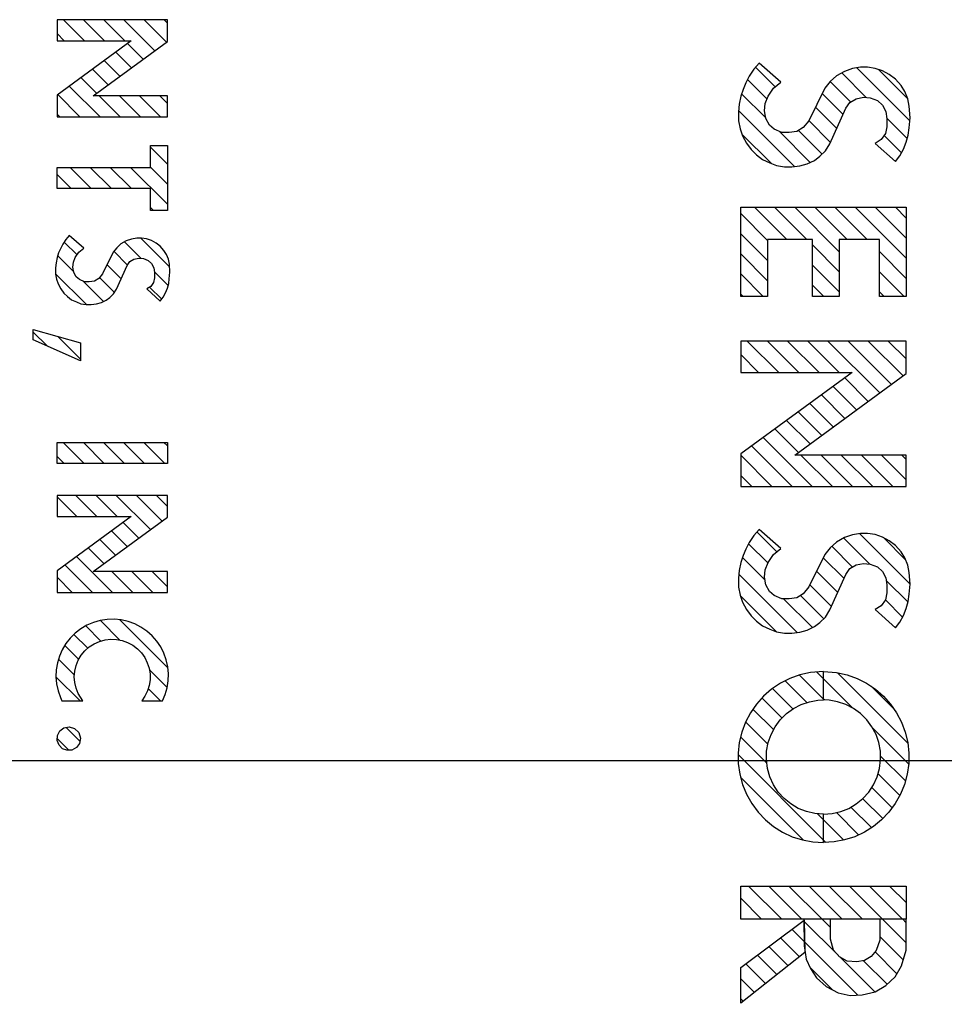
# Model space of a CAD drawing. Extents: x 0 to 20.3, y 0 to 15.5.
# Drawn here: x 11.3 to 11.9, y 10.7 to 11.2 of the extents above; entities that cross this region are included whole.
import ezdxf

# ---------------------------------------------------------------- set-up
doc = ezdxf.new("R2010")
doc.units = 0
doc.header["$LTSCALE"] = 0.125
doc.header["$MEASUREMENT"] = 0
doc.layers.get('DEFPOINTS').update_dxf_attribs({"linetype": 'CONTINUOUS'})
doc.layers.add('DIMENS', color=7, linetype='CONTINUOUS')
doc.layers.add('PART', color=3, linetype='CONTINUOUS')
doc.styles.add('STYLE8', font='romans.shx', dxfattribs={"width": 0.75, "height": 0.2})
doc.dimstyles.new('DWYER_STANDARD', dxfattribs={"dimscale": 2, "dimtxt": 0.1, "dimasz": 0.15, "dimexe": 0.094, "dimexo": 0.063, "dimgap": 0.09, "dimtad": 0, "dimtih": 1, "dimtoh": 1, "dimdec": 6, "dimrnd": 0.001, "dimzin": 4, "dimdsep": 46, "dimlunit": 5, "dimtxsty": 'STYLE8', "dimcen": 0.09, "dimclrd": 256, "dimclre": 256, "dimclrt": 256, "dimadec": 0, "dimazin": 0, "dimtfac": 1, "dimtdec": 3, "dimtix": 1, "dimtofl": 0, "dimtmove": 2, "dimatfit": 3, "dimfxl": 0, "dimfrac": 2, "dimtolj": 1, "dimtzin": 4, "dimarcsym": 0})

# ---------------------------------------------------------------- blocks, each defined once
blk = doc.blocks.new('*D2')
at = {"layer": 'DEFPOINTS', "color": 0}
for p in [(10.44292, 10.8088), (13.06047, 10.8088), (10.37888, 9.11857)]:
    blk.add_point(p, dxfattribs=at)
at = {"layer": 'DIMENS', "lineweight": -2}
for p, q in [((10.56892, 10.8088), (13.24847, 10.8088)), ((13.06047, 10.5088), (13.06047, 10.29606)), ((13.06047, 9.41857), (13.06047, 9.6313)), ((10.50488, 9.11857), (13.24847, 9.11857))]:
    blk.add_line(p, q, dxfattribs=at)
at = {"layer": 'DIMENS'}
for points in [[(13.01047, 10.5088), (13.11047, 10.5088), (13.06047, 10.8088)], [(13.01047, 9.41857), (13.11047, 9.41857), (13.06047, 9.11857)]]:
    blk.add_solid(points, dxfattribs=at)
at = {"layer": 'DIMENS', "insert": (13.06047, 9.96368), "char_height": 0.2, "attachment_point": 5, "style": 'STYLE8'}
blk.add_mtext('\\A1;1-11/16 [42.86] APPROX', dxfattribs=at)
blk = doc.blocks.new('*D3')
at = {"layer": 'DEFPOINTS', "color": 0}
for p in [(10.39292, 12.5588), (13.06047, 12.5588), (10.44292, 10.8088)]:
    blk.add_point(p, dxfattribs=at)
at = {"layer": 'DIMENS', "lineweight": -2}
for p, q in [((10.51892, 12.5588), (13.24847, 12.5588)), ((13.06047, 12.2588), (13.06047, 12.01618)), ((13.06047, 11.1088), (13.06047, 11.35142)), ((10.56892, 10.8088), (13.24847, 10.8088))]:
    blk.add_line(p, q, dxfattribs=at)
at = {"layer": 'DIMENS'}
for points in [[(13.01047, 12.2588), (13.11047, 12.2588), (13.06047, 12.5588)], [(13.01047, 11.1088), (13.11047, 11.1088), (13.06047, 10.8088)]]:
    blk.add_solid(points, dxfattribs=at)
at = {"layer": 'DIMENS', "insert": (13.06047, 11.6838), "char_height": 0.2, "attachment_point": 5, "style": 'STYLE8'}
blk.add_mtext('\\A1;1-3/4 [44.45]', dxfattribs=at)

msp = doc.modelspace()

# ---------------------------------------------------------------- linework, layer by layer
at = {"layer": 'PART', "color": 7, "linetype": 'Continuous'}
for p, q in [((11.4303518, 11.2250086), (11.3683618, 11.2250086)), ((11.3683618, 11.2250086), (11.3683618, 11.2132286)), ((11.3719718, 11.2250086), (11.3837518, 11.2132286)), ((11.3950618, 11.2132286), (11.3832818, 11.2250086)), ((11.3946018, 11.2250086), (11.4063818, 11.2132286)), ((11.4232918, 11.2076286), (11.4059118, 11.2250086)), ((11.4172218, 11.2250086), (11.4298318, 11.2124086)), ((11.4303518, 11.2231986), (11.4285418, 11.2250086)), ((11.4303518, 11.2127986), (11.4303518, 11.2250086)), ((11.4303518, 11.2250086), (11.4303518, 11.2250086)), ((11.3724418, 11.2132286), (11.3683618, 11.2173086)), ((11.3683618, 11.2132286), (11.4100818, 11.2132286)), ((11.4100818, 11.2132286), (11.3683618, 11.1827286)), ((11.3886318, 11.1822986), (11.4303518, 11.2127986)), ((11.4079418, 11.2116686), (11.4167518, 11.2028586)), ((11.4102218, 11.1980786), (11.4014118, 11.2068886)), ((11.3971518, 11.1885186), (11.3883318, 11.1973286)), ((11.3948718, 11.2021086), (11.4036818, 11.1932986)), ((11.7598018, 11.1973586), (11.7571718, 11.1934086)), ((11.7627018, 11.2007086), (11.7598018, 11.1973586)), ((11.7717118, 11.1873086), (11.7606618, 11.1983586)), ((11.7749718, 11.1899786), (11.7627018, 11.2007086)), ((11.7627018, 11.2007086), (11.7627018, 11.2007086)), ((11.8150518, 11.1976186), (11.8106518, 11.1960686)), ((11.8195818, 11.1983886), (11.8150518, 11.1976186)), ((11.8175518, 11.1980386), (11.8473018, 11.1682886)), ((11.8236118, 11.1983586), (11.8195818, 11.1983886)), ((11.8278518, 11.1977586), (11.8236118, 11.1983586)), ((11.8320518, 11.1963286), (11.8278518, 11.1977586)), ((11.3818018, 11.1925586), (11.3906118, 11.1837386)), ((11.7571718, 11.1934086), (11.7552518, 11.1895486)), ((11.8062118, 11.1935786), (11.8026118, 11.1903986)), ((11.8106518, 11.1960686), (11.8062118, 11.1935786)), ((11.8228318, 11.1814486), (11.8090818, 11.1951886)), ((11.8462718, 11.1806386), (11.8298218, 11.1970886)), ((11.8357418, 11.1942386), (11.8320518, 11.1963286)), ((11.8392618, 11.1916286), (11.8357418, 11.1942386)), ((11.3925318, 11.1705186), (11.3752618, 11.1877786)), ((11.7552518, 11.1895486), (11.7536518, 11.1859386)), ((11.7562218, 11.1914886), (11.7671118, 11.1805986)), ((11.7677318, 11.1821886), (11.7707618, 11.1865386)), ((11.7707618, 11.1865386), (11.7749718, 11.1899786)), ((11.7995218, 11.1866786), (11.7905318, 11.1683386)), ((11.8026118, 11.1903986), (11.7995218, 11.1866786)), ((11.8025918, 11.1903786), (11.8140918, 11.1788686)), ((11.8424118, 11.1881686), (11.8392618, 11.1916286)), ((11.8445618, 11.1846786), (11.8424118, 11.1881686)), ((11.3683618, 11.1827286), (11.3683618, 11.1705186)), ((11.3687318, 11.1829986), (11.3812118, 11.1705186)), ((11.4303518, 11.1822986), (11.3886318, 11.1822986)), ((11.3920618, 11.1822986), (11.4038418, 11.1705186)), ((11.4151518, 11.1705186), (11.4033718, 11.1822986)), ((11.4146918, 11.1822986), (11.4264718, 11.1705186)), ((11.4303518, 11.1779386), (11.4260018, 11.1822986)), ((11.4303518, 11.1705186), (11.4303518, 11.1822986)), ((11.7524518, 11.1821286), (11.7515018, 11.1776686)), ((11.7536518, 11.1859386), (11.7524518, 11.1821286)), ((11.7664318, 11.1699686), (11.7528818, 11.1835086)), ((11.7661218, 11.1780686), (11.7677318, 11.1821886)), ((11.8098218, 11.1718286), (11.7980218, 11.1836286)), ((11.8137118, 11.1786386), (11.8171718, 11.1806986)), ((11.8171718, 11.1806986), (11.8212418, 11.1815886)), ((11.8212418, 11.1815886), (11.8251018, 11.1812486)), ((11.8251018, 11.1812486), (11.8291318, 11.1796986)), ((11.8462718, 11.1806186), (11.8445618, 11.1846786)), ((11.7515018, 11.1776686), (11.7511918, 11.1733186)), ((11.7657818, 11.1738586), (11.7661218, 11.1780686)), ((11.7943018, 11.1760286), (11.8063218, 11.1640086)), ((11.8024918, 11.1554386), (11.8113918, 11.1753486)), ((11.8113918, 11.1753486), (11.8137118, 11.1786386)), ((11.8291318, 11.1796986), (11.8319718, 11.1770386)), ((11.8319718, 11.1770386), (11.8338318, 11.1734586)), ((11.8470218, 11.1765286), (11.8462718, 11.1806186)), ((11.8474718, 11.1698986), (11.8470218, 11.1765286)), ((11.3699018, 11.1705186), (11.3683618, 11.1720586)), ((11.3683618, 11.1705186), (11.4303518, 11.1705186)), ((11.7511918, 11.1733186), (11.7511918, 11.1681986)), ((11.7512318, 11.1738486), (11.7825018, 11.1425786)), ((11.7665018, 11.1695386), (11.7657818, 11.1738586)), ((11.8338318, 11.1734586), (11.8344818, 11.1694586)), ((11.8459218, 11.1583486), (11.8344218, 11.1698586)), ((11.8468718, 11.1642786), (11.8474718, 11.1698986)), ((11.7511918, 11.1681986), (11.7520218, 11.1638186)), ((11.7684418, 11.1658786), (11.7665018, 11.1695386)), ((11.7712218, 11.1635886), (11.7684418, 11.1658786)), ((11.7874718, 11.1644786), (11.7839518, 11.1622786)), ((11.7905318, 11.1683386), (11.7874718, 11.1644786)), ((11.8028318, 11.1561886), (11.7905818, 11.1684386)), ((11.8343418, 11.1649886), (11.8336018, 11.1610686)), ((11.8344818, 11.1694586), (11.8343418, 11.1649886)), ((11.8464518, 11.1601586), (11.8468718, 11.1642786)), ((11.7520218, 11.1638186), (11.7533618, 11.1598086)), ((11.7693718, 11.1443986), (11.7530618, 11.1606986)), ((11.7533618, 11.1598086), (11.7555118, 11.1557486)), ((11.7754518, 11.1617586), (11.7712218, 11.1635886)), ((11.7914418, 11.1449486), (11.7740118, 11.1623886)), ((11.7794918, 11.1616486), (11.7754518, 11.1617586)), ((11.7839518, 11.1622786), (11.7794918, 11.1616486)), ((11.7848618, 11.1628486), (11.7980918, 11.1496086)), ((11.8336018, 11.1610686), (11.8312518, 11.1576986)), ((11.8329018, 11.1600686), (11.8426818, 11.1502786)), ((11.8453318, 11.1562986), (11.8464518, 11.1601586)), ((11.4208718, 11.1421486), (11.4208718, 11.1544486)), ((11.4208718, 11.1544486), (11.4303518, 11.1544486)), ((11.4303518, 11.1439986), (11.4208718, 11.1534886)), ((11.4303518, 11.1544486), (11.4303518, 11.1178686)), ((11.7555118, 11.1557486), (11.7581418, 11.1520886)), ((11.7999518, 11.1514286), (11.8024918, 11.1554386)), ((11.8312518, 11.1576986), (11.8279518, 11.1556286)), ((11.8279518, 11.1556286), (11.8393718, 11.1453586)), ((11.8438118, 11.1523486), (11.8453318, 11.1562986)), ((11.7581418, 11.1520886), (11.7612318, 11.1491986)), ((11.7612318, 11.1491986), (11.7646618, 11.1465986)), ((11.7937118, 11.1460486), (11.7968618, 11.1483986)), ((11.7968618, 11.1483986), (11.7999518, 11.1514286)), ((11.8393718, 11.1453586), (11.8417518, 11.1485986)), ((11.8417518, 11.1485986), (11.8438118, 11.1523486)), ((11.3683618, 11.1301786), (11.3683618, 11.1421486)), ((11.3683618, 11.1421486), (11.4208718, 11.1421486)), ((11.3756418, 11.1421486), (11.3876118, 11.1301786)), ((11.3989218, 11.1301786), (11.3869518, 11.1421486)), ((11.3982718, 11.1421486), (11.4102318, 11.1301786)), ((11.4303518, 11.1213686), (11.4095818, 11.1421486)), ((11.4208718, 11.1421686), (11.4303518, 11.1326886)), ((11.7646618, 11.1465986), (11.7687018, 11.1446486)), ((11.7687018, 11.1446486), (11.7725018, 11.1432186)), ((11.7725018, 11.1432186), (11.7769118, 11.1424686)), ((11.7769118, 11.1424686), (11.7811218, 11.1423886)), ((11.7811218, 11.1423886), (11.7855218, 11.1429886)), ((11.7855218, 11.1429886), (11.7897618, 11.1441286)), ((11.7897618, 11.1441286), (11.7937118, 11.1460486)), ((11.3762918, 11.1301786), (11.3683618, 11.1381186)), ((11.4208718, 11.1301786), (11.3683618, 11.1301786)), ((11.3683618, 11.1301786), (11.3683618, 11.1301786)), ((11.4208718, 11.1178686), (11.4208718, 11.1301786)), ((11.4208718, 11.1195486), (11.4225418, 11.1178686)), ((11.4303518, 11.1178686), (11.4208718, 11.1178686)), ((11.7523518, 11.1197886), (11.8453518, 11.1197886)), ((11.7523518, 11.0695686), (11.7523518, 11.1197886)), ((11.7523518, 11.1197886), (11.7523518, 11.1197886)), ((11.7674218, 11.1010886), (11.7523518, 11.1161586)), ((11.7600318, 11.1197886), (11.7781718, 11.1016586)), ((11.7894818, 11.1016586), (11.7713518, 11.1197886)), ((11.7826618, 11.1197886), (11.8076918, 11.0947586)), ((11.8121118, 11.1016586), (11.7939718, 11.1197886)), ((11.8052918, 11.1197886), (11.8234218, 11.1016586)), ((11.8453518, 11.0910386), (11.8166018, 11.1197886)), ((11.8279118, 11.1197886), (11.8453518, 11.1023486)), ((11.8453518, 11.1136686), (11.8392318, 11.1197886)), ((11.8453518, 11.1197886), (11.8453518, 11.0695686)), ((11.3752618, 11.1038686), (11.3733218, 11.1016386)), ((11.3834318, 11.0967186), (11.3752618, 11.1038686)), ((11.3752618, 11.1038686), (11.3752618, 11.1038686)), ((11.7523518, 11.1048386), (11.7674218, 11.0897786)), ((11.3715618, 11.0989986), (11.3702918, 11.0964286)), ((11.3733218, 11.1016386), (11.3715618, 11.0989986)), ((11.3723518, 11.1001786), (11.3795918, 11.0929386)), ((11.4042618, 11.0991186), (11.4018618, 11.0969986)), ((11.4072218, 11.1007786), (11.4042618, 11.0991186)), ((11.4062418, 11.1002286), (11.4154518, 11.0910186)), ((11.4101618, 11.1018086), (11.4072218, 11.1007786)), ((11.4131718, 11.1023186), (11.4101618, 11.1018086)), ((11.4158618, 11.1022986), (11.4131718, 11.1023186)), ((11.4315718, 11.0862186), (11.4154818, 11.1023086)), ((11.4186818, 11.1018986), (11.4158618, 11.1022986)), ((11.4214918, 11.1009486), (11.4186818, 11.1018986)), ((11.4239518, 11.0995586), (11.4214918, 11.1009486)), ((11.4262918, 11.0978186), (11.4239518, 11.0995586)), ((11.4283918, 11.0955086), (11.4262918, 11.0978186)), ((11.7926218, 11.1016586), (11.7674218, 11.1016586)), ((11.7674218, 11.1016586), (11.7674218, 11.0695686)), ((11.7926218, 11.0695686), (11.7926218, 11.1016586)), ((11.8076918, 11.0834486), (11.7926218, 11.0985186)), ((11.8302918, 11.1016586), (11.8076918, 11.1016586)), ((11.8076918, 11.1016586), (11.8076918, 11.0695686)), ((11.8302918, 11.0695686), (11.8302918, 11.1016586)), ((11.3692218, 11.0940186), (11.3684218, 11.0914886)), ((11.3777218, 11.0834986), (11.3687318, 11.0924886)), ((11.3702918, 11.0964286), (11.3692218, 11.0940186)), ((11.3786018, 11.0915286), (11.3806318, 11.0944186)), ((11.3806318, 11.0944186), (11.3834318, 11.0967186)), ((11.3998018, 11.0945186), (11.3938118, 11.0822886)), ((11.4018618, 11.0969986), (11.3998018, 11.0945186)), ((11.4079118, 11.0872486), (11.4001818, 11.0949786)), ((11.4298218, 11.0931886), (11.4283918, 11.0955086)), ((11.4309718, 11.0904786), (11.4298218, 11.0931886)), ((11.7674218, 11.0784586), (11.7523518, 11.0935286)), ((11.8302918, 11.0947886), (11.8453518, 11.0797286)), ((11.3677918, 11.0885086), (11.3675818, 11.0856086)), ((11.3684218, 11.0914886), (11.3677918, 11.0885086)), ((11.3773118, 11.0859686), (11.3775318, 11.0887786)), ((11.3775318, 11.0887786), (11.3786018, 11.0915286)), ((11.4043718, 11.0794786), (11.3963518, 11.0874886)), ((11.4017818, 11.0736886), (11.4077118, 11.0869686)), ((11.4077118, 11.0869686), (11.4092618, 11.0891586)), ((11.4092618, 11.0891586), (11.4115718, 11.0905286)), ((11.4115718, 11.0905286), (11.4142818, 11.0911186)), ((11.4142818, 11.0911186), (11.4168518, 11.0908986)), ((11.4168518, 11.0908986), (11.4195418, 11.0898686)), ((11.4195418, 11.0898686), (11.4214318, 11.0880886)), ((11.4214318, 11.0880886), (11.4226718, 11.0857086)), ((11.4314618, 11.0877486), (11.4309718, 11.0904786)), ((11.4317718, 11.0833286), (11.4314618, 11.0877486)), ((11.7926218, 11.0871986), (11.8076918, 11.0721386)), ((11.3675818, 11.0856086), (11.3675818, 11.0821986)), ((11.3675818, 11.0823286), (11.3848618, 11.0650386)), ((11.3675818, 11.0821986), (11.3681318, 11.0792786)), ((11.3777818, 11.0830886), (11.3773118, 11.0859686)), ((11.3790818, 11.0806486), (11.3777818, 11.0830886)), ((11.3938118, 11.0822886), (11.3917718, 11.0797186)), ((11.4226718, 11.0857086), (11.4231118, 11.0830386)), ((11.4231118, 11.0830386), (11.4230118, 11.0800586)), ((11.4230418, 11.0834286), (11.4307618, 11.0757086)), ((11.4313718, 11.0795786), (11.4317718, 11.0833286)), ((11.7523518, 11.0822186), (11.7650018, 11.0695686)), ((11.8441918, 11.0695686), (11.8302918, 11.0834786)), ((11.3681318, 11.0792786), (11.3690318, 11.0766086)), ((11.3690318, 11.0766086), (11.3704618, 11.0738986)), ((11.3809318, 11.0791286), (11.3790818, 11.0806486)), ((11.3837518, 11.0778986), (11.3809318, 11.0791286)), ((11.3944818, 11.0667286), (11.3829818, 11.0782386)), ((11.3864418, 11.0778286), (11.3837518, 11.0778986)), ((11.3894218, 11.0782486), (11.3864418, 11.0778286)), ((11.3917718, 11.0797186), (11.3894218, 11.0782486)), ((11.3922318, 11.0802986), (11.4006418, 11.0718886)), ((11.4225218, 11.0774486), (11.4209518, 11.0751986)), ((11.4230118, 11.0800586), (11.4225218, 11.0774486)), ((11.4303418, 11.0742586), (11.4310818, 11.0768386)), ((11.4310818, 11.0768386), (11.4313718, 11.0795786)), ((11.7989418, 11.0695686), (11.7926218, 11.0758886)), ((11.3704618, 11.0738986), (11.3722118, 11.0714586)), ((11.3722118, 11.0714586), (11.3742718, 11.0695286)), ((11.3980218, 11.0689986), (11.4000818, 11.0710186)), ((11.4000818, 11.0710186), (11.4017818, 11.0736886)), ((11.4209518, 11.0751986), (11.4187518, 11.0738186)), ((11.4187518, 11.0738186), (11.4263718, 11.0669686)), ((11.4271418, 11.0680186), (11.4203418, 11.0748086)), ((11.4279518, 11.0691286), (11.4293318, 11.0716286)), ((11.4293318, 11.0716286), (11.4303418, 11.0742586)), ((11.7536818, 11.0695686), (11.7523518, 11.0708986)), ((11.8302918, 11.0721586), (11.8328818, 11.0695686)), ((11.3742718, 11.0695286), (11.3765618, 11.0677886)), ((11.3765618, 11.0677886), (11.3792518, 11.0664986)), ((11.3792518, 11.0664986), (11.3817918, 11.0655386)), ((11.3817918, 11.0655386), (11.3847318, 11.0650486)), ((11.3847318, 11.0650486), (11.3875318, 11.0649886)), ((11.3875318, 11.0649886), (11.3904718, 11.0653886)), ((11.3904718, 11.0653886), (11.3932918, 11.0661486)), ((11.3932918, 11.0661486), (11.3959218, 11.0674286)), ((11.3959218, 11.0674286), (11.3980218, 11.0689986)), ((11.4263718, 11.0669686), (11.4279518, 11.0691286)), ((11.7674218, 11.0695686), (11.7523518, 11.0695686)), ((11.8076918, 11.0695686), (11.7926218, 11.0695686)), ((11.8453518, 11.0695686), (11.8302918, 11.0695686)), ((11.3550318, 11.0510486), (11.3815618, 11.0435486)), ((11.3550318, 11.0452786), (11.3550318, 11.0510486)), ((11.3550318, 11.0510486), (11.3550318, 11.0510486)), ((11.3628318, 11.0418186), (11.3550318, 11.0496186)), ((11.3815618, 11.0334986), (11.3550318, 11.0452786)), ((11.3688118, 11.0471486), (11.3815618, 11.0343986)), ((11.3815618, 11.0435486), (11.3815618, 11.0334986)), ((11.8453518, 11.0445686), (11.7523518, 11.0445686)), ((11.7523518, 11.0445686), (11.7523518, 11.0268986)), ((11.7560618, 11.0445686), (11.7737318, 11.0268986)), ((11.7850418, 11.0268986), (11.7673718, 11.0445686)), ((11.7786818, 11.0445686), (11.7963518, 11.0268986)), ((11.8076718, 11.0268986), (11.7900018, 11.0445686)), ((11.8013118, 11.0445686), (11.8304918, 11.0153886)), ((11.8370318, 11.0201686), (11.8126218, 11.0445686)), ((11.8239418, 11.0445686), (11.8435718, 11.0249486)), ((11.8453518, 11.0344686), (11.8352518, 11.0445686)), ((11.8453518, 11.0262486), (11.8453518, 11.0445686)), ((11.8453518, 11.0445686), (11.8453518, 11.0445686)), ((11.7624118, 11.0268986), (11.7523518, 11.0369586)), ((11.7523518, 11.0268986), (11.8149418, 11.0268986)), ((11.8149418, 11.0268986), (11.7523518, 10.9811486)), ((11.7827718, 10.9804986), (11.8453518, 11.0262486)), ((11.8239618, 11.0106086), (11.8107418, 11.0238286)), ((11.8042018, 11.0190486), (11.8174218, 11.0058286)), ((11.7911318, 11.0094986), (11.8043518, 10.9962786)), ((11.8108918, 11.0010586), (11.7976718, 11.0142686)), ((11.7978218, 10.9914986), (11.7846018, 11.0047186)), ((11.7780618, 10.9999386), (11.7912818, 10.9867186)), ((11.7847418, 10.9819386), (11.7715318, 10.9951586)), ((11.3683618, 10.9875586), (11.4303518, 10.9875586)), ((11.3683618, 10.9757786), (11.3683618, 10.9875586)), ((11.3683618, 10.9875586), (11.3683618, 10.9875586)), ((11.3836118, 10.9757786), (11.3718318, 10.9875586)), ((11.3949218, 10.9757786), (11.3831418, 10.9875586)), ((11.3944618, 10.9875586), (11.4062418, 10.9757786)), ((11.4175518, 10.9757786), (11.4057718, 10.9875586)), ((11.4170918, 10.9875586), (11.4288718, 10.9757786)), ((11.4303518, 10.9856086), (11.4284018, 10.9875586)), ((11.4303518, 10.9875586), (11.4303518, 10.9757786)), ((11.7649918, 10.9903786), (11.7925518, 10.9628286)), ((11.7812318, 10.9628286), (11.7584518, 10.9856086)), ((11.3683618, 10.9797286), (11.3723018, 10.9757786)), ((11.7523518, 10.9811486), (11.7523518, 10.9628286)), ((11.7523518, 10.9803886), (11.7699218, 10.9628286)), ((11.8453518, 10.9804986), (11.7827718, 10.9804986)), ((11.8038618, 10.9628286), (11.7861918, 10.9804986)), ((11.7975118, 10.9804986), (11.8151818, 10.9628286)), ((11.8264918, 10.9628286), (11.8088218, 10.9804986)), ((11.8201318, 10.9804986), (11.8378018, 10.9628286)), ((11.8453518, 10.9665886), (11.8314518, 10.9804986)), ((11.8427618, 10.9804986), (11.8453518, 10.9778986)), ((11.8453518, 10.9628286), (11.8453518, 10.9804986)), ((11.4303518, 10.9757786), (11.3683618, 10.9757786)), ((11.7586118, 10.9628286), (11.7523518, 10.9690786)), ((11.7523518, 10.9628286), (11.8453518, 10.9628286)), ((11.4303518, 10.9577786), (11.3683618, 10.9577786)), ((11.3683618, 10.9577786), (11.3683618, 10.9459986)), ((11.3683618, 10.9570986), (11.3794518, 10.9459986)), ((11.3907618, 10.9459986), (11.3789818, 10.9577786)), ((11.3903018, 10.9577786), (11.4020818, 10.9459986)), ((11.4208118, 10.9385886), (11.4016118, 10.9577786)), ((11.4129318, 10.9577786), (11.4273418, 10.9433686)), ((11.4303518, 10.9516686), (11.4242418, 10.9577786)), ((11.4303518, 10.9455686), (11.4303518, 10.9577786)), ((11.4303518, 10.9577786), (11.4303518, 10.9577786)), ((11.3683618, 10.9459986), (11.4100818, 10.9459986)), ((11.4100818, 10.9459986), (11.3683618, 10.9154986)), ((11.3886318, 10.9150686), (11.4303518, 10.9455686)), ((11.4077318, 10.9290286), (11.3989218, 10.9378486)), ((11.4054618, 10.9426186), (11.4142718, 10.9338086)), ((11.7627018, 10.9387286), (11.7598018, 10.9353786)), ((11.7726818, 10.9261286), (11.7614818, 10.9373186)), ((11.7749718, 10.9279986), (11.7627018, 10.9387286)), ((11.7627018, 10.9387286), (11.7627018, 10.9387286)), ((11.3923918, 10.9330686), (11.4012018, 10.9242486)), ((11.7598018, 10.9353786), (11.7571718, 10.9314286)), ((11.8106518, 10.9340886), (11.8062118, 10.9315986)), ((11.8247618, 10.9192986), (11.8102118, 10.9338486)), ((11.8150518, 10.9356286), (11.8106518, 10.9340886)), ((11.8195818, 10.9364086), (11.8150518, 10.9356286)), ((11.8190618, 10.9363186), (11.8474718, 10.9078986)), ((11.8236118, 10.9363786), (11.8195818, 10.9364086)), ((11.8278518, 10.9357786), (11.8236118, 10.9363786)), ((11.8320518, 10.9343486), (11.8278518, 10.9357786)), ((11.8357418, 10.9322586), (11.8320518, 10.9343486)), ((11.8449718, 10.9217086), (11.8327218, 10.9339686)), ((11.8392618, 10.9296486), (11.8357418, 10.9322586)), ((11.3946618, 10.9194786), (11.3858518, 10.9282886)), ((11.7552518, 10.9275686), (11.7536518, 10.9239586)), ((11.7571718, 10.9314286), (11.7552518, 10.9275686)), ((11.7568018, 10.9306886), (11.7676018, 10.9198886)), ((11.7707618, 10.9245586), (11.7749718, 10.9279986)), ((11.8026118, 10.9284186), (11.7995218, 10.9246986)), ((11.8062118, 10.9315986), (11.8026118, 10.9284186)), ((11.8035218, 10.9292286), (11.8152018, 10.9175486)), ((11.8424118, 10.9261886), (11.8392618, 10.9296486)), ((11.3793118, 10.9235086), (11.3995418, 10.9032886)), ((11.7536518, 10.9239586), (11.7524518, 10.9201486)), ((11.7660818, 10.9100986), (11.7533018, 10.9228686)), ((11.7677318, 10.9202086), (11.7707618, 10.9245586)), ((11.7995218, 10.9246986), (11.7905318, 10.9063586)), ((11.8103618, 10.9110686), (11.7986018, 10.9228286)), ((11.8445618, 10.9226986), (11.8424118, 10.9261886)), ((11.8462718, 10.9186386), (11.8445618, 10.9226986)), ((11.3683618, 10.9154986), (11.3683618, 10.9032886)), ((11.3882318, 10.9032886), (11.3727818, 10.9187286)), ((11.7515018, 10.9156886), (11.7511918, 10.9113386)), ((11.7524518, 10.9201486), (11.7515018, 10.9156886)), ((11.7657818, 10.9118786), (11.7661218, 10.9160886)), ((11.7661218, 10.9160886), (11.7677318, 10.9202086)), ((11.7948818, 10.9152386), (11.8068718, 10.9032486)), ((11.8113918, 10.9133686), (11.8137118, 10.9166586)), ((11.8137118, 10.9166586), (11.8171718, 10.9187186)), ((11.8171718, 10.9187186), (11.8212418, 10.9196086)), ((11.8212418, 10.9196086), (11.8251018, 10.9192686)), ((11.8251018, 10.9192686), (11.8291318, 10.9177186)), ((11.8291318, 10.9177186), (11.8319718, 10.9150586)), ((11.8470218, 10.9145486), (11.8462718, 10.9186386)), ((11.3683618, 10.9118386), (11.3769118, 10.9032886)), ((11.4303518, 10.9150686), (11.3886318, 10.9150686)), ((11.4108518, 10.9032886), (11.3990718, 10.9150686)), ((11.4103918, 10.9150686), (11.4221718, 10.9032886)), ((11.4303518, 10.9064086), (11.4217018, 10.9150686)), ((11.4303518, 10.9032886), (11.4303518, 10.9150686)), ((11.7511918, 10.9113386), (11.7511918, 10.9062186)), ((11.7513418, 10.9135186), (11.7840618, 10.8808086)), ((11.7665018, 10.9075586), (11.7657818, 10.9118786)), ((11.8024918, 10.8934586), (11.8113918, 10.9133686)), ((11.8319718, 10.9150586), (11.8338318, 10.9114786)), ((11.8338318, 10.9114786), (11.8344818, 10.9074786)), ((11.8463218, 10.8977386), (11.8340718, 10.9099886)), ((11.8474718, 10.9079186), (11.8470218, 10.9145486)), ((11.7511918, 10.9062186), (11.7520218, 10.9018386)), ((11.7684418, 10.9038986), (11.7665018, 10.9075586)), ((11.7905318, 10.9063586), (11.7874718, 10.9024986)), ((11.8033818, 10.8954286), (11.7911618, 10.9076486)), ((11.8344818, 10.9074786), (11.8343418, 10.9030086)), ((11.8468718, 10.9022986), (11.8474718, 10.9079186)), ((11.3683618, 10.9032886), (11.4303518, 10.9032886)), ((11.7520218, 10.9018386), (11.7533618, 10.8978286)), ((11.7722018, 10.8813486), (11.7521718, 10.9013786)), ((11.7712218, 10.9016086), (11.7684418, 10.9038986)), ((11.7754518, 10.8997786), (11.7712218, 10.9016086)), ((11.7794918, 10.8996686), (11.7754518, 10.8997786)), ((11.7926318, 10.8835486), (11.7764318, 10.8997486)), ((11.7839518, 10.9002986), (11.7794918, 10.8996686)), ((11.7874718, 10.9024986), (11.7839518, 10.9002986)), ((11.7859518, 10.9015486), (11.7989818, 10.8885086)), ((11.8336018, 10.8990886), (11.8312518, 10.8957186)), ((11.8343418, 10.9030086), (11.8336018, 10.8990886)), ((11.8336118, 10.8991386), (11.8433118, 10.8894386)), ((11.8464518, 10.8981786), (11.8468718, 10.9022986)), ((11.7533618, 10.8978286), (11.7555118, 10.8937686)), ((11.7555118, 10.8937686), (11.7581418, 10.8901086)), ((11.7999518, 10.8894486), (11.8024918, 10.8934586)), ((11.8312518, 10.8957186), (11.8279518, 10.8936486)), ((11.8279518, 10.8936486), (11.8393718, 10.8833786)), ((11.8438118, 10.8903686), (11.8453318, 10.8943086)), ((11.8453318, 10.8943086), (11.8464518, 10.8981786)), ((11.3925718, 10.8874886), (11.3887718, 10.8863986)), ((11.3964918, 10.8880886), (11.3925718, 10.8874886)), ((11.3926918, 10.8875086), (11.4036718, 10.8765286)), ((11.4004418, 10.8882086), (11.3964918, 10.8880886)), ((11.4043818, 10.8878186), (11.4004418, 10.8882086)), ((11.4306518, 10.8608586), (11.4036218, 10.8878986)), ((11.4082418, 10.8869486), (11.4043818, 10.8878186)), ((11.7581418, 10.8901086), (11.7612318, 10.8872186)), ((11.7968618, 10.8864186), (11.7999518, 10.8894486)), ((11.8417518, 10.8866186), (11.8438118, 10.8903686)), ((11.3817118, 10.8828386), (11.3785718, 10.8804386)), ((11.3851318, 10.8848386), (11.3817118, 10.8828386)), ((11.3929018, 10.8759786), (11.3844418, 10.8844386)), ((11.3887718, 10.8863986), (11.3851318, 10.8848386)), ((11.4119718, 10.8855986), (11.4082418, 10.8869486)), ((11.4154918, 10.8837986), (11.4119718, 10.8855986)), ((11.4187618, 10.8815686), (11.4154918, 10.8837986)), ((11.7612318, 10.8872186), (11.7646618, 10.8846086)), ((11.7646618, 10.8846086), (11.7687018, 10.8826686)), ((11.7687018, 10.8826686), (11.7725018, 10.8812386)), ((11.7855218, 10.8810086), (11.7897618, 10.8821486)), ((11.7897618, 10.8821486), (11.7937118, 10.8840686)), ((11.7937118, 10.8840686), (11.7968618, 10.8864186)), ((11.8393718, 10.8833786), (11.8417518, 10.8866186)), ((11.3757618, 10.8776486), (11.3733118, 10.8745386)), ((11.3785718, 10.8804386), (11.3757618, 10.8776486)), ((11.3778518, 10.8797186), (11.3856318, 10.8719386)), ((11.3921718, 10.8757786), (11.3953018, 10.8766386)), ((11.3953018, 10.8766386), (11.3985318, 10.8770186)), ((11.3985318, 10.8770186), (11.4017718, 10.8768986)), ((11.4017718, 10.8768986), (11.4049618, 10.8762786)), ((11.4217318, 10.8789486), (11.4187618, 10.8815686)), ((11.4243418, 10.8759786), (11.4217318, 10.8789486)), ((11.7725018, 10.8812386), (11.7769118, 10.8804886)), ((11.7769118, 10.8804886), (11.7811218, 10.8804086)), ((11.7811218, 10.8804086), (11.7855218, 10.8810086)), ((11.3712818, 10.8711386), (11.3696818, 10.8675186)), ((11.3733118, 10.8745386), (11.3712818, 10.8711386)), ((11.3805718, 10.8656886), (11.3727218, 10.8735386)), ((11.3840518, 10.8705386), (11.3864818, 10.8726986)), ((11.3864818, 10.8726986), (11.3892018, 10.8744586)), ((11.3892018, 10.8744586), (11.3921718, 10.8757786)), ((11.4049618, 10.8762786), (11.4080218, 10.8751886)), ((11.4080218, 10.8751886), (11.4108818, 10.8736486)), ((11.4108818, 10.8736486), (11.4134718, 10.8716886)), ((11.4134718, 10.8716886), (11.4157318, 10.8693486)), ((11.4265718, 10.8727086), (11.4243418, 10.8759786)), ((11.4283718, 10.8691786), (11.4265718, 10.8727086)), ((11.3696818, 10.8675186), (11.3685518, 10.8637286)), ((11.3691618, 10.8657786), (11.3781418, 10.8568086)), ((11.3803018, 10.8652586), (11.3819718, 10.8680386)), ((11.3819718, 10.8680386), (11.3840518, 10.8705386)), ((11.4157318, 10.8693486), (11.4176118, 10.8667086)), ((11.4176118, 10.8667086), (11.4190718, 10.8637986)), ((11.4297118, 10.8654586), (11.4283718, 10.8691786)), ((11.4305818, 10.8615886), (11.4297118, 10.8654586)), ((11.3679018, 10.8598186), (11.3677418, 10.8558686)), ((11.3685518, 10.8637286), (11.3679018, 10.8598186)), ((11.3783218, 10.8590886), (11.3790818, 10.8622486)), ((11.3790818, 10.8622486), (11.3803018, 10.8652586)), ((11.4190718, 10.8637986), (11.4200618, 10.8607086)), ((11.4200618, 10.8607086), (11.4205818, 10.8575086)), ((11.4201718, 10.8600286), (11.4302618, 10.8499386)), ((11.4309618, 10.8576486), (11.4305818, 10.8615886)), ((11.3812918, 10.8423386), (11.3677418, 10.8558886)), ((11.3677418, 10.8558686), (11.3680818, 10.8519286)), ((11.3780618, 10.8558486), (11.3783218, 10.8590886)), ((11.3782918, 10.8526086), (11.3780618, 10.8558486)), ((11.4205818, 10.8575086), (11.4206018, 10.8542586)), ((11.4308418, 10.8536986), (11.4309618, 10.8576486)), ((11.7800118, 10.8549686), (11.7746718, 10.8522886)), ((11.7856418, 10.8569686), (11.7800118, 10.8549686)), ((11.7988518, 10.8433786), (11.7853718, 10.8568686)), ((11.7914818, 10.8582486), (11.7856418, 10.8569686)), ((11.7988518, 10.8588186), (11.7914818, 10.8582486)), ((11.7950218, 10.8585286), (11.7988518, 10.8546986)), ((11.7988518, 10.8429186), (11.7988518, 10.8588186)), ((11.7988518, 10.8588186), (11.8062318, 10.8582486)), ((11.7988518, 10.8429186), (11.7988518, 10.8588186)), ((11.8150918, 10.8384586), (11.7988518, 10.8546986)), ((11.8062318, 10.8582486), (11.8120718, 10.8569686)), ((11.8067218, 10.8581486), (11.8462218, 10.8186386)), ((11.8120718, 10.8569686), (11.8177018, 10.8549686)), ((11.8177018, 10.8549686), (11.8230418, 10.8522886)), ((11.3680818, 10.8519286), (11.3689118, 10.8480486)), ((11.3790118, 10.8494486), (11.3782918, 10.8526086)), ((11.3802018, 10.8464286), (11.3790118, 10.8494486)), ((11.4201318, 10.8510386), (11.4191718, 10.8479386)), ((11.4265418, 10.8423386), (11.4195918, 10.8492886)), ((11.4206018, 10.8542586), (11.4201318, 10.8510386)), ((11.4291418, 10.8459786), (11.4302318, 10.8497886)), ((11.4302318, 10.8497886), (11.4308418, 10.8536986)), ((11.7697018, 10.8489686), (11.7651918, 10.8450486)), ((11.7746718, 10.8522886), (11.7697018, 10.8489686)), ((11.7816918, 10.8379186), (11.7702718, 10.8493386)), ((11.7773118, 10.8536186), (11.7894818, 10.8414386)), ((11.8230418, 10.8522886), (11.8280018, 10.8489686)), ((11.8386618, 10.8375186), (11.8256118, 10.8505686)), ((11.8280018, 10.8489686), (11.8325218, 10.8450486)), ((11.3689118, 10.8480486), (11.3702218, 10.8443186)), ((11.3702218, 10.8443186), (11.3711318, 10.8423386)), ((11.3828018, 10.8423386), (11.3802018, 10.8464286)), ((11.4177618, 10.8450186), (11.4159118, 10.8423386)), ((11.4191718, 10.8479386), (11.4177618, 10.8450186)), ((11.4275818, 10.8423386), (11.4291418, 10.8459786)), ((11.7651918, 10.8450486), (11.7612018, 10.8406086)), ((11.7642718, 10.8440286), (11.7755218, 10.8327686)), ((11.7993418, 10.8428986), (11.7988518, 10.8433786)), ((11.8325218, 10.8450486), (11.8365118, 10.8406086)), ((11.3711318, 10.8423386), (11.3828018, 10.8423386)), ((11.4159118, 10.8423386), (11.4275818, 10.8423386)), ((11.4275818, 10.8423386), (11.4275818, 10.8423386)), ((11.7612018, 10.8406086), (11.7577918, 10.8356986)), ((11.7707718, 10.8262086), (11.7592218, 10.8377586)), ((11.7780018, 10.8352286), (11.7819518, 10.8381086)), ((11.7819518, 10.8381086), (11.7862818, 10.8403586)), ((11.7862818, 10.8403586), (11.7909118, 10.8419186)), ((11.7909118, 10.8419186), (11.7957318, 10.8427686)), ((11.7957318, 10.8427686), (11.7988518, 10.8429186)), ((11.8019818, 10.8427686), (11.7988518, 10.8429186)), ((11.7988518, 10.8429186), (11.7988518, 10.8429186)), ((11.7988518, 10.8429186), (11.7988518, 10.8429186)), ((11.8068018, 10.8419186), (11.8019818, 10.8427686)), ((11.8114218, 10.8403586), (11.8068018, 10.8419186)), ((11.8157618, 10.8381086), (11.8114218, 10.8403586)), ((11.8197118, 10.8352286), (11.8157618, 10.8381086)), ((11.8365118, 10.8406086), (11.8399218, 10.8356986)), ((11.7577918, 10.8356986), (11.7550118, 10.8304086)), ((11.7745318, 10.8317886), (11.7780018, 10.8352286)), ((11.8231718, 10.8317886), (11.8197118, 10.8352286)), ((11.8399218, 10.8356986), (11.8427018, 10.8304086)), ((11.3699318, 10.8254786), (11.3721718, 10.8271686)), ((11.3721718, 10.8271686), (11.3752218, 10.8277986)), ((11.3812418, 10.8197586), (11.3735518, 10.8274586)), ((11.3752218, 10.8277986), (11.3782218, 10.8268886)), ((11.3782218, 10.8268886), (11.3805818, 10.8246886)), ((11.7550118, 10.8304086), (11.7529118, 10.8248086)), ((11.7551018, 10.8305686), (11.7676118, 10.8180586)), ((11.7693618, 10.8235286), (11.7716318, 10.8278586)), ((11.7716318, 10.8278586), (11.7745318, 10.8317886)), ((11.8260818, 10.8278586), (11.8231718, 10.8317886)), ((11.8283518, 10.8235286), (11.8260818, 10.8278586)), ((11.8467118, 10.8068386), (11.8265018, 10.8270486)), ((11.8427018, 10.8304086), (11.8448018, 10.8248086)), ((11.3684518, 10.8201286), (11.3685718, 10.8229386)), ((11.3684918, 10.8211986), (11.3750018, 10.8146886)), ((11.3685718, 10.8229386), (11.3699318, 10.8254786)), ((11.3805818, 10.8246886), (11.3815418, 10.8213986)), ((11.3815418, 10.8213986), (11.3809918, 10.8183386)), ((11.3815418, 10.8213986), (11.3815418, 10.8213986)), ((11.7529118, 10.8248086), (11.7515318, 10.8189986)), ((11.7669918, 10.8073586), (11.7522618, 10.8220886)), ((11.7677718, 10.8189086), (11.7693618, 10.8235286)), ((11.8299418, 10.8189086), (11.8283518, 10.8235286)), ((11.8448018, 10.8248086), (11.8461818, 10.8189986)), ((11.3694818, 10.8174086), (11.3684518, 10.8201286)), ((11.3714618, 10.8154886), (11.3694818, 10.8174086)), ((11.3792418, 10.8160986), (11.3767318, 10.8147386)), ((11.3809918, 10.8183386), (11.3792418, 10.8160986)), ((11.7515318, 10.8189986), (11.7508718, 10.8130586)), ((11.7668918, 10.8141086), (11.7677718, 10.8189086)), ((11.8308118, 10.8141086), (11.8299418, 10.8189086)), ((11.8461818, 10.8189986), (11.8468418, 10.8130586)), ((11.3739518, 10.8146486), (11.3714618, 10.8154886)), ((11.3767318, 10.8147386), (11.3739518, 10.8146486)), ((11.7508718, 10.8130586), (11.7509618, 10.8070886)), ((11.7508918, 10.8121486), (11.7988518, 10.7641886)), ((11.7667618, 10.8092186), (11.7668918, 10.8141086)), ((11.8309518, 10.8092186), (11.8308118, 10.8141086)), ((11.8448818, 10.7973486), (11.8308918, 10.8113486)), ((11.8468418, 10.8130586), (11.8467518, 10.8070886)), ((11.7509618, 10.8070886), (11.7517918, 10.8011686)), ((11.7673718, 10.8043786), (11.7667618, 10.8092186)), ((11.8303418, 10.8043786), (11.8309518, 10.8092186)), ((11.8467518, 10.8070886), (11.8459218, 10.8011686)), ((11.7517918, 10.8011686), (11.7533518, 10.7953986)), ((11.7876018, 10.7641186), (11.7522518, 10.7994786)), ((11.7687118, 10.7996786), (11.7673718, 10.8043786)), ((11.7707418, 10.7952286), (11.7687118, 10.7996786)), ((11.8269718, 10.7952286), (11.8290018, 10.7996786)), ((11.8290018, 10.7996786), (11.8303418, 10.8043786)), ((11.8295018, 10.8014186), (11.8417218, 10.7891986)), ((11.8459218, 10.8011686), (11.8443618, 10.7953986)), ((11.7533518, 10.7953986), (11.7556118, 10.7898686)), ((11.7734218, 10.7911486), (11.7707418, 10.7952286)), ((11.8242918, 10.7911486), (11.8269718, 10.7952286)), ((11.8373718, 10.7822386), (11.8259418, 10.7936686)), ((11.8443618, 10.7953986), (11.8421018, 10.7898686)), ((11.7556118, 10.7898686), (11.7585418, 10.7846686)), ((11.7766918, 10.7875186), (11.7734218, 10.7911486)), ((11.8210118, 10.7875186), (11.8242918, 10.7911486)), ((11.8421018, 10.7898686), (11.8391618, 10.7846686)), ((11.7585418, 10.7846686), (11.7621018, 10.7798586)), ((11.7804818, 10.7844286), (11.7766918, 10.7875186)), ((11.7846918, 10.7819486), (11.7804818, 10.7844286)), ((11.8130218, 10.7819486), (11.8172318, 10.7844286)), ((11.8258518, 10.7711286), (11.8142918, 10.7826986)), ((11.8172318, 10.7844286), (11.8210118, 10.7875186)), ((11.8208818, 10.7874086), (11.8321118, 10.7761886)), ((11.8391618, 10.7846686), (11.8356118, 10.7798586)), ((11.7621018, 10.7798586), (11.7662218, 10.7755386)), ((11.7892218, 10.7801286), (11.7846918, 10.7819486)), ((11.7939818, 10.7790286), (11.7892218, 10.7801286)), ((11.7988518, 10.7786586), (11.7939818, 10.7790286)), ((11.7988518, 10.7754986), (11.7954418, 10.7789186)), ((11.7988518, 10.7786586), (11.8037318, 10.7790286)), ((11.7988518, 10.7627486), (11.7988518, 10.7786586)), ((11.7988518, 10.7627486), (11.7988518, 10.7786586)), ((11.8037318, 10.7790286), (11.8084918, 10.7801286)), ((11.8060918, 10.7795786), (11.8185818, 10.7670886)), ((11.8084918, 10.7801286), (11.8130218, 10.7819486)), ((11.8356118, 10.7798586), (11.8314918, 10.7755386)), ((11.7662218, 10.7755386), (11.7708518, 10.7717586)), ((11.7708518, 10.7717586), (11.7759118, 10.7685886)), ((11.8102118, 10.7641386), (11.7988518, 10.7754986)), ((11.8268618, 10.7717586), (11.8217918, 10.7685886)), ((11.8314918, 10.7755386), (11.8268618, 10.7717586)), ((11.7759118, 10.7685886), (11.7813318, 10.7660586)), ((11.7813318, 10.7660586), (11.7870218, 10.7642386)), ((11.8163818, 10.7660586), (11.8106918, 10.7642386)), ((11.8217918, 10.7685886), (11.8163818, 10.7660586)), ((11.7870218, 10.7642386), (11.7928918, 10.7631286)), ((11.7928918, 10.7631286), (11.7988518, 10.7627486)), ((11.7988518, 10.7641886), (11.8002018, 10.7628386)), ((11.8048218, 10.7631286), (11.7988518, 10.7627486)), ((11.8106918, 10.7642386), (11.8048218, 10.7631286)), ((11.7523518, 10.7197486), (11.7523518, 10.7383486)), ((11.7523518, 10.7383486), (11.8453518, 10.7383486)), ((11.7754118, 10.7197486), (11.7568118, 10.7383486)), ((11.7681218, 10.7383486), (11.7867218, 10.7197486)), ((11.7980318, 10.7197486), (11.7794318, 10.7383486)), ((11.7907518, 10.7383486), (11.8093518, 10.7197486)), ((11.8206618, 10.7197486), (11.8020618, 10.7383486)), ((11.8133718, 10.7383486), (11.8319718, 10.7197486)), ((11.8432918, 10.7197486), (11.8246918, 10.7383486)), ((11.8360018, 10.7383486), (11.8453518, 10.7289986)), ((11.8453518, 10.7383486), (11.8453518, 10.7197486)), ((11.7523518, 10.7314886), (11.7640918, 10.7197486)), ((11.7527818, 10.7197486), (11.7523518, 10.7201786)), ((11.8453518, 10.7197486), (11.7523518, 10.7197486)), ((11.7523518, 10.6924986), (11.7879718, 10.7190986)), ((11.7879918, 10.7184886), (11.7876318, 10.7188386)), ((11.8027018, 10.7196886), (11.7878318, 10.7197286)), ((11.7878318, 10.7197286), (11.7879818, 10.7047686)), ((11.8071818, 10.6992886), (11.7878418, 10.7186286)), ((11.7879718, 10.7190986), (11.7883318, 10.7009686)), ((11.7879718, 10.7190986), (11.7879718, 10.7190986)), ((11.7980918, 10.7196986), (11.8027218, 10.7150686)), ((11.8027518, 10.7084886), (11.8027018, 10.7196886)), ((11.8453618, 10.7198286), (11.8304018, 10.7197786)), ((11.8304018, 10.7197786), (11.8304518, 10.7080086)), ((11.8453218, 10.7064086), (11.8319418, 10.7197886)), ((11.8432218, 10.7198186), (11.8453518, 10.7176886)), ((11.8453118, 10.7022586), (11.8453618, 10.7198286)), ((11.8453518, 10.7197486), (11.8453518, 10.7197486)), ((11.7811518, 10.7140086), (11.7882118, 10.7069486)), ((11.7852818, 10.6985586), (11.7746718, 10.7091686)), ((11.8180718, 10.6770886), (11.7879618, 10.7071986)), ((11.8044818, 10.7022586), (11.8027518, 10.7084886)), ((11.8304518, 10.7080086), (11.8284718, 10.7020686)), ((11.8304418, 10.7099786), (11.8436318, 10.6967786)), ((11.7883318, 10.7009686), (11.7523518, 10.6725086)), ((11.7726518, 10.6885686), (11.7617218, 10.6994986)), ((11.7682018, 10.7043286), (11.7789718, 10.6935586)), ((11.7879818, 10.7047686), (11.7890918, 10.6972386)), ((11.7879818, 10.7047686), (11.7879818, 10.7047686)), ((11.8078118, 10.6985986), (11.8044818, 10.7022586)), ((11.8284718, 10.7020686), (11.8255718, 10.6987386)), ((11.8400718, 10.6890286), (11.8278018, 10.7012986)), ((11.8426118, 10.6934286), (11.8453118, 10.7022586)), ((11.7552418, 10.6946586), (11.7663318, 10.6835686)), ((11.7890918, 10.6972386), (11.7915018, 10.6919386)), ((11.8120618, 10.6961386), (11.8078118, 10.6985986)), ((11.8276718, 10.6787986), (11.8079618, 10.6985086)), ((11.8175118, 10.6956986), (11.8120618, 10.6961386)), ((11.8218118, 10.6964686), (11.8175118, 10.6956986)), ((11.8213918, 10.6963986), (11.8346018, 10.6831886)), ((11.8255718, 10.6987386), (11.8218118, 10.6964686)), ((11.7523518, 10.6725086), (11.7523518, 10.6924986)), ((11.7911618, 10.6926786), (11.8037118, 10.6801386)), ((11.7915018, 10.6919386), (11.7948318, 10.6868186)), ((11.8391318, 10.6873986), (11.8426118, 10.6934286)), ((11.7600218, 10.6785686), (11.7523518, 10.6862386)), ((11.7948318, 10.6868186), (11.8002818, 10.6819486)), ((11.8337818, 10.6824286), (11.8391318, 10.6873986)), ((11.8002818, 10.6819486), (11.8071418, 10.6783286)), ((11.8071418, 10.6783286), (11.8137518, 10.6768786)), ((11.8206518, 10.6772186), (11.8279418, 10.6788586)), ((11.8279418, 10.6788586), (11.8337818, 10.6824286)), ((11.7523518, 10.6749186), (11.7537018, 10.6735786)), ((11.8137518, 10.6768786), (11.8206518, 10.6772186))]:
    msp.add_line(p, q, dxfattribs=at)

# ---------------------------------------------------------------- dimensions: what is measured, and where the dimension line sits
at = {"layer": 'DIMENS', "color": 7}
for base, p1, p2, text, picture, middle in [((13.060467, 12.5587963), (10.442925, 10.8087963), (10.392925, 12.5587963), '1-3/4 [44.45]', '*D3', (13.060467, 11.6837963)), ((13.060467, 10.8087963), (10.3788848, 9.1185702), (10.442925, 10.8087963), '1-11/16 [42.86] APPROX', '*D2', (13.060467, 9.9636833))]:
    dim = msp.add_linear_dim(base=base, p1=p1, p2=p2, angle=90, text=text, dimstyle='DWYER_STANDARD', override={"dimpost": ' <> APPROX'}, dxfattribs=at)
    dim.commit()
    dim.dimension.update_dxf_attribs({"geometry": picture, "text_midpoint": middle})

doc.saveas('drawing.dxf')
